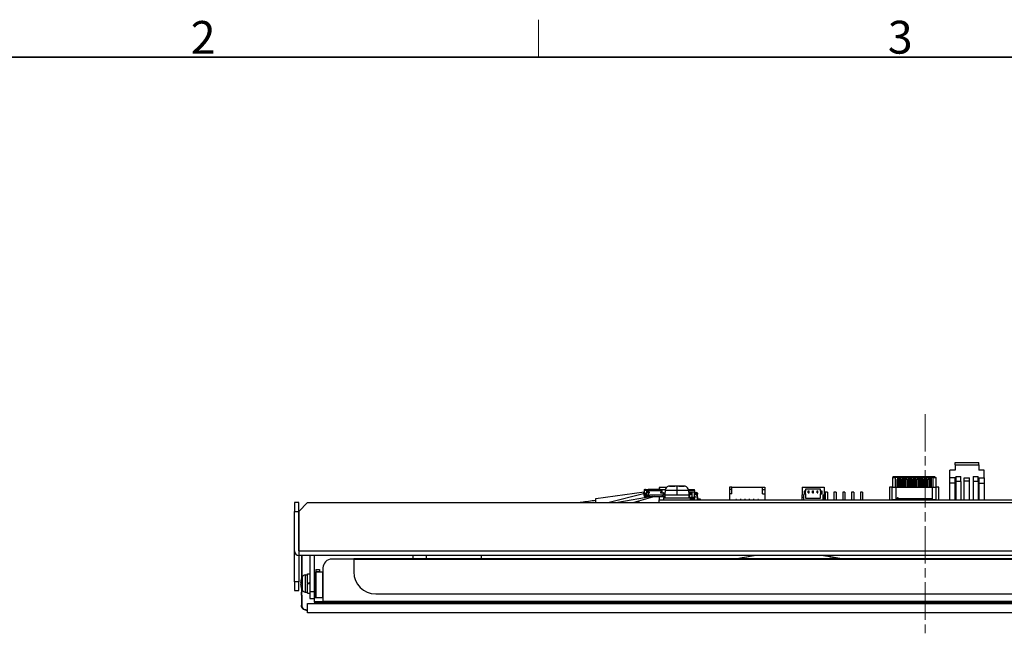
# Model space of a CAD drawing. Units: millimetres. Extents: x 34 to 1240, y 32 to 865.
# Drawn here: x 249 to 473, y 726 to 865 of the extents above; entities that cross this region are included whole.
import ezdxf

# ---------------------------------------------------------------- set-up
doc = ezdxf.new("R2010")
doc.units = ezdxf.units.MM
doc.header["$LTSCALE"] = 3
doc.linetypes.add('CHAIN', pattern=[0.3543, 0.2362, -0.0295, 0.0591, -0.0295])
for name, color, linetype, lineweight in [('Sketch Geometry(TDC)', 179, 'Continuous', 25), ('Visible Tangent Edges(TDC)', 179, 'Continuous', 25), ('作業平面(TDC)', 1, 'CHAIN', 9), ('表示ｴｯｼﾞ(TDC)', 7, 'Continuous', 25), ('記号(TDC)', 7, 'Continuous', 18)]:
    doc.layers.add(name, color=color, linetype=linetype, lineweight=lineweight)
doc.styles.add('現在の視点-TDC', font='txt')

# ---------------------------------------------------------------- blocks, each defined once
blk = doc.blocks.new('図面枠 TDC-A3')
at = {"layer": 'Sketch Geometry(TDC)', "linetype": 'Continuous', "lineweight": 18}
blk.add_line((122.363, 285.594), (122.363, 288.44), dxfattribs=at)
at = {"layer": 'Sketch Geometry(TDC)', "linetype": 'Continuous', "lineweight": 35}
blk.add_line((22.363, 285.594), (410.363, 285.594), dxfattribs=at)
at = {"layer": '記号(TDC)', "color": 7, "insert": (95.988, 285.851), "char_height": 2.4892, "attachment_point": 7, "style": '現在の視点-TDC'}
blk.add_mtext('\\fMS Gothic|b0|i0;\\H2.4892;2', dxfattribs=at)
at = {"layer": '記号(TDC)', "color": 7, "insert": (148.854, 285.867), "char_height": 2.4892, "width": 6.55177, "attachment_point": 7, "style": '現在の視点-TDC'}
blk.add_mtext('\\fMS Gothic|b0|i0;\\H2.4892;3', dxfattribs=at)

msp = doc.modelspace()

# ---------------------------------------------------------------- linework, layer by layer
at = {"layer": 'Visible Tangent Edges(TDC)'}
for p, q in [((463.157, 760.269), (462.017, 760.269)), ((467.117, 760.269), (465.977, 760.269)), ((390.998, 757.43), (383.154, 755.439)), ((391.312, 758.214), (391.312, 758.414)), ((391.448, 758.414), (391.448, 758.214)), ((391.545, 757.134), (391.545, 757.634)), ((391.675, 758.214), (391.675, 758.414)), ((391.675, 757.134), (391.675, 757.634)), ((392.071, 758.414), (392.071, 758.214)), ((392.128, 757.134), (392.128, 757.634)), ((392.184, 758.214), (392.184, 758.414)), ((392.227, 758.164), (394.85, 758.164)), ((395.542, 757.134), (395.542, 757.634)), ((395.908, 758.283), (398.567, 758.283)), ((396.923, 759.195), (398.083, 759.195)), ((398.567, 759.163), (398.567, 758.283)), ((398.567, 758.283), (398.567, 757.239)), ((398.567, 758.283), (401.226, 758.283)), ((399.051, 759.195), (400.211, 759.195)), ((402.617, 758.164), (401.236, 758.164)), ((392.946, 756.864), (385.113, 755.439)), ((391.19, 757.118), (391.047, 757.118)), ((391.318, 756.864), (391.318, 756.864)), ((391.326, 756.864), (391.326, 756.864)), ((392.17, 757.064), (392.17, 756.864)), ((392.283, 756.864), (392.283, 757.064)), ((395.344, 757.114), (392.326, 757.114)), ((401.567, 756.364), (402.617, 756.364)), ((312.568, 744.44), (597.566, 744.44)), ((585.067, 742.529), (325.067, 742.529)), ((411.759, 742.629), (416.189, 743.439)), ((435.99, 742.629), (431.903, 743.439)), ((313.247, 740.092), (313.147, 740.092)), ((313.247, 739.386), (313.147, 739.386)), ((316.467, 739.739), (317.267, 739.739)), ((318.017, 733.839), (318.017, 739.639)), ((313.36, 738.576), (313.36, 735.502)), ((313.992, 738.989), (313.992, 735.089)), ((316.067, 737.639), (316.367, 737.639)), ((316.467, 738.146), (316.367, 738.306)), ((313.247, 735.071), (313.147, 735.071)), ((316.467, 735.072), (316.517, 735.072)), ((313.247, 734.366), (313.147, 734.366)), ((316.067, 732.939), (318.067, 732.939)), ((318.067, 733.839), (318.067, 732.939)), ((592.067, 732.939), (318.067, 732.939)), ((318.067, 732.939), (318.067, 732.639)), ((313.247, 732.179), (313.147, 732.179)), ((313.147, 732.079), (313.247, 732.079)), ((314.247, 731.079), (314.247, 730.979))]:
    msp.add_line(p, q, dxfattribs=at)
for points, degree in [([(389.045, 755.51), (389.03, 755.487), (389.014, 755.463), (388.999, 755.439)], 3), ([(389.612, 755.68), (389.559, 755.622), (389.505, 755.563), (389.45, 755.502), (389.395, 755.439)], 4)]:
    msp.add_open_spline(points, degree=degree, dxfattribs=at)
at = {"layer": '作業平面(TDC)', "linetype": 'CHAIN', "ltscale": 11.995484}
msp.add_line((455.067, 775.559), (455.067, 725.706), dxfattribs=at)
at = {"layer": '表示ｴｯｼﾞ(TDC)'}
for p, q in [((461.887, 764.039), (461.887, 764.539)), ((461.887, 764.539), (467.247, 764.539)), ((461.887, 764.039), (467.247, 764.039)), ((461.887, 764.039), (461.887, 762.839)), ((467.247, 764.039), (467.247, 764.539)), ((467.247, 764.039), (467.247, 762.839)), ((460.637, 761.045), (460.637, 762.839)), ((461.887, 762.839), (460.637, 762.839)), ((468.497, 762.839), (467.247, 762.839)), ((468.497, 761.045), (468.497, 762.839)), ((447.867, 761.339), (447.667, 761.139)), ((447.667, 761.139), (448.217, 761.139)), ((447.667, 761.139), (447.667, 758.989)), ((448.3, 761.339), (447.867, 761.339)), ((448.3, 761.339), (448.217, 761.139)), ((456.917, 761.139), (448.217, 761.139)), ((448.217, 761.139), (448.217, 758.989)), ((456.834, 761.339), (448.3, 761.339)), ((448.734, 760.989), (448.692, 760.739)), ((448.942, 760.739), (448.692, 760.739)), ((448.692, 758.989), (448.692, 760.739)), ((448.9, 760.989), (448.734, 760.989)), ((448.9, 760.989), (448.942, 760.739)), ((448.942, 760.739), (448.942, 758.989)), ((449.234, 760.989), (449.192, 760.739)), ((449.442, 760.739), (449.192, 760.739)), ((449.192, 758.989), (449.192, 760.739)), ((449.4, 760.989), (449.234, 760.989)), ((449.4, 760.989), (449.442, 760.739)), ((449.442, 760.739), (449.442, 758.989)), ((449.734, 760.989), (449.692, 760.739)), ((449.942, 760.739), (449.692, 760.739)), ((449.692, 758.989), (449.692, 760.739)), ((449.9, 760.989), (449.734, 760.989)), ((449.9, 760.989), (449.942, 760.739)), ((449.942, 760.739), (449.942, 758.989)), ((450.234, 760.989), (450.192, 760.739)), ((450.442, 760.739), (450.192, 760.739)), ((450.192, 758.989), (450.192, 760.739)), ((450.4, 760.989), (450.234, 760.989)), ((450.4, 760.989), (450.442, 760.739)), ((450.442, 760.739), (450.442, 758.989)), ((450.734, 760.989), (450.692, 760.739)), ((450.942, 760.739), (450.692, 760.739)), ((450.692, 758.989), (450.692, 760.739)), ((450.9, 760.989), (450.734, 760.989)), ((450.9, 760.989), (450.942, 760.739)), ((450.942, 760.739), (450.942, 758.989)), ((451.234, 760.989), (451.192, 760.739)), ((451.442, 760.739), (451.192, 760.739)), ((451.192, 758.989), (451.192, 760.739)), ((451.4, 760.989), (451.234, 760.989)), ((451.4, 760.989), (451.442, 760.739)), ((451.442, 760.739), (451.442, 758.989)), ((451.734, 760.989), (451.692, 760.739)), ((451.942, 760.739), (451.692, 760.739)), ((451.692, 758.989), (451.692, 760.739)), ((451.9, 760.989), (451.734, 760.989)), ((451.9, 760.989), (451.942, 760.739)), ((451.942, 760.739), (451.942, 758.989)), ((452.234, 760.989), (452.192, 760.739)), ((452.442, 760.739), (452.192, 760.739)), ((452.192, 758.989), (452.192, 760.739)), ((452.4, 760.989), (452.234, 760.989)), ((452.4, 760.989), (452.442, 760.739)), ((452.442, 760.739), (452.442, 758.989)), ((452.734, 760.989), (452.692, 760.739)), ((452.942, 760.739), (452.692, 760.739)), ((452.692, 758.989), (452.692, 760.739)), ((452.9, 760.989), (452.734, 760.989)), ((452.9, 760.989), (452.942, 760.739)), ((452.942, 760.739), (452.942, 758.989)), ((453.234, 760.989), (453.192, 760.739)), ((453.442, 760.739), (453.192, 760.739)), ((453.192, 758.989), (453.192, 760.739)), ((453.4, 760.989), (453.234, 760.989)), ((453.4, 760.989), (453.442, 760.739)), ((453.442, 760.739), (453.442, 758.989)), ((453.734, 760.989), (453.692, 760.739)), ((453.942, 760.739), (453.692, 760.739)), ((453.692, 758.989), (453.692, 760.739)), ((453.9, 760.989), (453.734, 760.989)), ((453.9, 760.989), (453.942, 760.739)), ((453.942, 760.739), (453.942, 758.989)), ((454.234, 760.989), (454.192, 760.739)), ((454.442, 760.739), (454.192, 760.739)), ((454.192, 758.989), (454.192, 760.739)), ((454.4, 760.989), (454.234, 760.989)), ((454.4, 760.989), (454.442, 760.739)), ((454.442, 760.739), (454.442, 758.989)), ((454.734, 760.989), (454.692, 760.739)), ((454.942, 760.739), (454.692, 760.739)), ((454.692, 758.989), (454.692, 760.739)), ((454.9, 760.989), (454.734, 760.989)), ((454.9, 760.989), (454.942, 760.739)), ((454.942, 760.739), (454.942, 758.989)), ((455.234, 760.989), (455.192, 760.739)), ((455.442, 760.739), (455.192, 760.739)), ((455.192, 758.989), (455.192, 760.739)), ((455.4, 760.989), (455.234, 760.989)), ((455.4, 760.989), (455.442, 760.739)), ((455.442, 760.739), (455.442, 758.989)), ((455.734, 760.989), (455.692, 760.739)), ((455.942, 760.739), (455.692, 760.739)), ((455.692, 758.989), (455.692, 760.739)), ((455.9, 760.989), (455.734, 760.989)), ((455.9, 760.989), (455.942, 760.739)), ((455.942, 760.739), (455.942, 758.989)), ((456.234, 760.989), (456.192, 760.739)), ((456.192, 758.989), (456.192, 760.739)), ((456.442, 760.739), (456.192, 760.739)), ((456.4, 760.989), (456.234, 760.989)), ((456.4, 760.989), (456.442, 760.739)), ((456.442, 760.739), (456.442, 758.989)), ((457.267, 761.339), (456.834, 761.339)), ((456.917, 761.139), (456.834, 761.339)), ((456.917, 758.989), (456.917, 761.139)), ((456.917, 761.139), (457.467, 761.139)), ((457.267, 761.339), (457.467, 761.139)), ((457.467, 761.139), (457.467, 758.989)), ((461.887, 761.045), (460.637, 761.045)), ((460.637, 759.839), (460.637, 761.045)), ((460.637, 756.039), (460.637, 759.839)), ((461.887, 759.839), (460.637, 759.839)), ((461.887, 759.839), (461.887, 761.045)), ((461.887, 756.039), (461.887, 759.839)), ((462.017, 761.409), (463.157, 761.409)), ((462.017, 761.409), (462.017, 760.269)), ((462.017, 760.269), (462.017, 756.039)), ((463.157, 760.269), (463.157, 761.409)), ((463.157, 760.269), (463.157, 756.039)), ((463.967, 761.045), (465.167, 761.045)), ((463.967, 760.375), (463.967, 761.045)), ((463.967, 760.375), (465.167, 760.375)), ((463.967, 756.039), (463.967, 760.375)), ((465.167, 760.375), (465.167, 761.045)), ((465.167, 756.039), (465.167, 760.375)), ((465.977, 761.409), (465.977, 760.269)), ((465.977, 761.409), (467.117, 761.409)), ((465.977, 760.269), (465.977, 756.039)), ((467.117, 760.269), (467.117, 761.409)), ((467.117, 760.269), (467.117, 756.039)), ((467.247, 761.045), (468.497, 761.045)), ((467.247, 761.045), (467.247, 759.839)), ((467.247, 759.839), (468.497, 759.839)), ((467.247, 759.839), (467.247, 756.039)), ((468.497, 761.045), (468.497, 759.839)), ((468.497, 759.839), (468.497, 756.039)), ((380.167, 756.36), (391.167, 757.869)), ((390.967, 757.633), (391.163, 757.664)), ((390.967, 757.633), (391.047, 757.118)), ((391.111, 757.633), (390.967, 757.633)), ((391.306, 757.664), (391.111, 757.633)), ((391.19, 757.118), (391.111, 757.633)), ((391.306, 757.664), (391.163, 757.664)), ((391.167, 758.414), (391.167, 757.664)), ((391.167, 758.414), (391.31, 758.414)), ((391.386, 757.149), (391.306, 757.664)), ((391.31, 758.214), (391.31, 758.414)), ((391.31, 758.414), (391.312, 758.414)), ((391.312, 758.214), (391.31, 758.214)), ((391.448, 758.414), (391.312, 758.414)), ((391.448, 758.214), (391.312, 758.214)), ((391.448, 758.414), (391.675, 758.414)), ((391.675, 758.214), (391.448, 758.214)), ((391.545, 757.634), (391.541, 757.634)), ((391.541, 757.136), (391.541, 757.634)), ((391.545, 757.634), (391.675, 757.634)), ((391.545, 757.134), (391.675, 757.134)), ((391.675, 758.414), (392.071, 758.414)), ((392.071, 758.214), (391.675, 758.214)), ((392.128, 757.634), (391.675, 757.634)), ((392.128, 757.134), (391.675, 757.134)), ((391.767, 757.634), (391.767, 758.214)), ((391.767, 757.064), (391.767, 757.134)), ((392.015, 758.084), (392.029, 758.084)), ((392.015, 757.834), (392.015, 758.084)), ((392.015, 757.834), (392.029, 757.834)), ((392.029, 757.834), (392.029, 758.084)), ((392.029, 758.084), (392.227, 758.084)), ((392.326, 757.834), (392.029, 757.834)), ((392.184, 758.414), (392.071, 758.414)), ((392.071, 758.214), (392.184, 758.214)), ((392.128, 757.634), (392.326, 757.634)), ((392.128, 757.134), (392.326, 757.134)), ((392.184, 758.414), (392.191, 758.414)), ((392.184, 758.214), (392.198, 758.214)), ((394.814, 758.414), (392.191, 758.414)), ((392.198, 758.084), (392.198, 758.214)), ((392.227, 758.084), (392.227, 758.164)), ((392.297, 757.634), (392.297, 757.834)), ((392.297, 757.064), (392.297, 757.134)), ((392.326, 757.634), (392.326, 757.834)), ((392.326, 757.114), (392.326, 757.134)), ((394.567, 758.889), (394.567, 758.414)), ((396.183, 758.889), (394.567, 758.889)), ((394.814, 758.414), (395.217, 758.414)), ((394.85, 758.164), (394.85, 758.084)), ((394.85, 758.084), (395.048, 758.084)), ((395.048, 757.834), (394.85, 757.834)), ((394.85, 757.834), (394.85, 757.634)), ((394.85, 757.634), (395.542, 757.634)), ((395.048, 758.084), (395.048, 757.834)), ((395.217, 757.634), (395.217, 758.414)), ((395.217, 758.414), (395.929, 758.414)), ((395.344, 757.114), (395.344, 757.134)), ((395.344, 757.134), (395.542, 757.134)), ((395.664, 757.634), (395.542, 757.634)), ((395.664, 757.134), (395.542, 757.134)), ((395.664, 757.134), (395.664, 757.634)), ((395.908, 758.283), (395.817, 757.239)), ((395.817, 757.239), (395.817, 756.539)), ((395.817, 757.239), (398.567, 757.239)), ((396.66, 759.149), (396.651, 759.164)), ((398.083, 759.195), (398.081, 759.204)), ((398.09, 759.149), (398.083, 759.195)), ((398.567, 757.239), (401.317, 757.239)), ((399.051, 759.195), (399.044, 759.149)), ((399.053, 759.204), (399.051, 759.195)), ((400.483, 759.164), (400.474, 759.149)), ((401.205, 758.414), (402.617, 758.414)), ((401.226, 758.283), (401.317, 757.239)), ((401.262, 757.864), (402.617, 757.864)), ((401.317, 757.239), (401.317, 756.539)), ((401.467, 757.114), (401.467, 757.864)), ((401.767, 757.264), (401.542, 757.114)), ((401.767, 757.264), (401.767, 757.864)), ((402.067, 756.714), (402.067, 757.864)), ((402.617, 758.164), (402.617, 758.414)), ((402.617, 758.164), (402.617, 757.864)), ((402.617, 756.664), (402.617, 757.864)), ((402.709, 757.597), (402.619, 757.294)), ((402.667, 757.359), (403.007, 757.359)), ((403.007, 757.509), (402.683, 757.509)), ((402.696, 757.744), (402.717, 757.744)), ((402.708, 757.594), (402.717, 757.594)), ((402.717, 757.594), (402.717, 757.744)), ((402.717, 757.744), (403.007, 757.744)), ((402.717, 757.594), (403.007, 757.594)), ((403.007, 757.594), (403.007, 757.744)), ((403.007, 757.744), (403.057, 757.744)), ((403.007, 757.594), (403.057, 757.594)), ((403.056, 757.316), (403.219, 756.234)), ((403.107, 757.548), (403.113, 757.479)), ((403.162, 757.435), (403.266, 757.444)), ((403.275, 757.344), (403.205, 757.338)), ((403.368, 756.256), (403.205, 757.339)), ((403.256, 757.561), (403.266, 757.444)), ((403.266, 757.444), (403.275, 757.344)), ((403.367, 756.26), (403.275, 757.344)), ((411.067, 758.939), (410.567, 758.939)), ((410.567, 758.939), (410.567, 758.439)), ((410.567, 758.439), (410.567, 757.439)), ((411.067, 758.439), (410.567, 758.439)), ((410.567, 757.439), (410.567, 756.039)), ((411.067, 757.439), (410.567, 757.439)), ((411.067, 758.939), (418.067, 758.939)), ((411.067, 757.439), (411.067, 758.939)), ((418.067, 758.939), (418.567, 758.939)), ((418.067, 757.439), (418.067, 758.939)), ((418.067, 758.439), (418.567, 758.439)), ((418.067, 757.439), (418.567, 757.439)), ((418.567, 758.939), (418.567, 758.439)), ((418.567, 758.439), (418.567, 757.439)), ((418.567, 757.439), (418.567, 756.039)), ((427.067, 758.939), (432.067, 758.939)), ((427.067, 758.939), (427.067, 757.239)), ((427.367, 757.239), (427.067, 757.239)), ((427.067, 756.589), (427.067, 757.239)), ((427.367, 757.239), (427.367, 756.039)), ((427.517, 758.039), (427.517, 757.439)), ((427.867, 758.039), (427.517, 758.039)), ((427.517, 757.439), (427.867, 757.439)), ((427.867, 758.539), (427.867, 758.039)), ((431.267, 758.539), (427.867, 758.539)), ((427.867, 757.439), (427.867, 758.039)), ((427.867, 757.439), (427.867, 756.439)), ((428.467, 758.119), (428.667, 758.119)), ((428.467, 757.769), (428.467, 758.119)), ((428.467, 757.769), (428.667, 757.769)), ((428.467, 757.639), (428.467, 757.769)), ((428.467, 757.639), (428.667, 757.639)), ((428.667, 757.769), (428.667, 758.119)), ((428.667, 757.639), (428.667, 757.769)), ((429.467, 757.769), (429.467, 758.119)), ((429.467, 758.119), (429.667, 758.119)), ((429.467, 757.639), (429.467, 757.769)), ((429.467, 757.769), (429.667, 757.769)), ((429.467, 757.639), (429.667, 757.639)), ((429.667, 757.769), (429.667, 758.119)), ((429.667, 757.639), (429.667, 757.769)), ((430.467, 757.769), (430.467, 758.119)), ((430.467, 758.119), (430.667, 758.119)), ((430.467, 757.639), (430.467, 757.769)), ((430.467, 757.769), (430.667, 757.769)), ((430.467, 757.639), (430.667, 757.639)), ((430.667, 757.769), (430.667, 758.119)), ((430.667, 757.639), (430.667, 757.769)), ((431.267, 758.039), (431.267, 758.539)), ((431.617, 758.039), (431.267, 758.039)), ((431.267, 758.039), (431.267, 757.439)), ((431.267, 757.439), (431.617, 757.439)), ((431.267, 756.439), (431.267, 757.439)), ((431.617, 757.439), (431.617, 758.039)), ((431.767, 757.239), (431.767, 756.039)), ((431.767, 757.239), (432.067, 757.239)), ((432.067, 758.939), (432.067, 757.239)), ((432.067, 756.589), (432.067, 757.239)), ((432.817, 757.839), (432.317, 757.839)), ((432.317, 757.839), (432.317, 756.039)), ((432.817, 757.839), (432.817, 756.039)), ((434.317, 757.839), (434.317, 756.039)), ((434.817, 757.839), (434.317, 757.839)), ((434.817, 757.839), (434.817, 756.039)), ((436.317, 757.839), (436.317, 756.039)), ((436.817, 757.839), (436.317, 757.839)), ((436.817, 757.839), (436.817, 756.039)), ((438.317, 757.839), (438.317, 756.039)), ((438.817, 757.839), (438.317, 757.839)), ((438.817, 757.839), (438.817, 756.039)), ((440.317, 757.839), (440.317, 756.039)), ((440.817, 757.839), (440.317, 757.839)), ((440.817, 757.839), (440.817, 756.039)), ((447.567, 758.989), (446.967, 758.989)), ((446.967, 758.989), (446.967, 756.089)), ((447.567, 756.089), (447.567, 758.989)), ((447.567, 758.989), (448.367, 758.989)), ((448.367, 758.989), (448.367, 756.089)), ((448.367, 758.989), (456.767, 758.989)), ((456.767, 756.089), (456.767, 758.989)), ((456.767, 758.989), (457.567, 758.989)), ((458.167, 758.989), (457.567, 758.989)), ((457.567, 756.089), (457.567, 758.989)), ((458.167, 756.089), (458.167, 758.989)), ((311.567, 755.439), (311.567, 753.439)), ((312.567, 755.439), (311.567, 755.439)), ((312.567, 753.439), (312.567, 755.439)), ((312.568, 753.439), (314.568, 755.439)), ((314.568, 755.439), (595.566, 755.439)), ((380.167, 755.439), (380.167, 756.36)), ((393.579, 756.864), (388.806, 755.439)), ((391.167, 756.92), (391.167, 756.864)), ((391.167, 756.864), (391.317, 756.864)), ((391.317, 756.864), (391.317, 756.864)), ((391.318, 756.864), (391.317, 756.864)), ((391.326, 756.864), (391.318, 756.864)), ((391.484, 756.864), (391.327, 756.864)), ((392.17, 757.064), (391.484, 757.064)), ((392.17, 756.864), (391.484, 756.864)), ((392.283, 757.064), (392.17, 757.064)), ((392.17, 756.864), (392.283, 756.864)), ((392.297, 757.064), (392.283, 757.064)), ((392.29, 756.864), (392.283, 756.864)), ((392.29, 756.864), (395.217, 756.864)), ((394.567, 756.864), (394.567, 756.089)), ((394.567, 756.089), (395.567, 756.089)), ((394.567, 755.439), (394.567, 756.039)), ((394.567, 756.039), (398.567, 756.039)), ((395.217, 756.864), (395.217, 756.876)), ((395.217, 756.864), (395.817, 756.864)), ((395.567, 756.539), (395.567, 756.039)), ((395.567, 756.539), (401.567, 756.539)), ((398.567, 756.039), (434.567, 756.039)), ((398.567, 756.039), (398.567, 756.029)), ((401.317, 757.114), (401.467, 757.114)), ((401.317, 757.064), (401.467, 757.064)), ((401.317, 756.714), (402.067, 756.714)), ((401.367, 756.714), (401.417, 756.764)), ((401.417, 756.764), (401.417, 756.824)), ((401.417, 756.824), (401.467, 756.824)), ((401.467, 757.114), (401.542, 757.114)), ((401.542, 757.114), (401.467, 757.064)), ((401.467, 756.714), (401.467, 757.064)), ((401.517, 756.664), (402.617, 756.664)), ((401.567, 756.539), (401.567, 756.039)), ((402.617, 756.114), (401.567, 756.114)), ((402.617, 756.664), (402.617, 756.364)), ((402.617, 756.114), (402.617, 756.364)), ((402.619, 757.024), (402.709, 756.721)), ((403.917, 756.214), (403.417, 756.214)), ((403.917, 756.064), (403.417, 756.064)), ((403.917, 756.064), (403.917, 756.214)), ((411.967, 756.179), (411.967, 756.039)), ((412.167, 756.179), (411.967, 756.179)), ((412.167, 756.179), (412.167, 756.039)), ((412.967, 756.179), (412.967, 756.039)), ((413.167, 756.179), (412.967, 756.179)), ((413.167, 756.179), (413.167, 756.039)), ((413.967, 756.179), (413.967, 756.039)), ((414.167, 756.179), (413.967, 756.179)), ((414.167, 756.179), (414.167, 756.039)), ((414.967, 756.179), (414.967, 756.039)), ((415.167, 756.179), (414.967, 756.179)), ((415.167, 756.179), (415.167, 756.039)), ((415.967, 756.179), (415.967, 756.039)), ((416.167, 756.179), (415.967, 756.179)), ((416.167, 756.179), (416.167, 756.039)), ((416.967, 756.179), (416.967, 756.039)), ((417.167, 756.179), (416.967, 756.179)), ((417.167, 756.179), (417.167, 756.039)), ((427.067, 756.039), (427.067, 756.589)), ((427.367, 756.589), (427.067, 756.589)), ((427.867, 756.439), (431.267, 756.439)), ((431.767, 756.589), (432.067, 756.589)), ((432.067, 756.039), (432.067, 756.589)), ((434.567, 756.039), (448.732, 756.039)), ((434.567, 756.029), (434.567, 756.039)), ((470.567, 756.029), (434.567, 756.029)), ((446.967, 756.089), (447.567, 756.089)), ((448.367, 756.089), (447.567, 756.089)), ((456.767, 756.289), (448.367, 756.289)), ((448.642, 756.279), (448.642, 756.289)), ((448.722, 756.279), (448.642, 756.279)), ((448.642, 756.279), (448.642, 756.239)), ((448.642, 756.239), (448.722, 756.239)), ((448.722, 756.289), (448.722, 756.279)), ((448.722, 756.239), (448.722, 756.279)), ((448.732, 756.289), (448.732, 756.189)), ((448.732, 756.189), (448.732, 756.039)), ((448.732, 756.189), (448.902, 756.189)), ((448.732, 756.039), (448.902, 756.039)), ((448.817, 756.489), (448.759, 756.589)), ((448.759, 756.589), (448.875, 756.589)), ((448.875, 756.589), (448.817, 756.489)), ((448.902, 756.189), (448.902, 756.289)), ((448.902, 756.189), (448.902, 756.039)), ((448.902, 756.039), (449.232, 756.039)), ((448.912, 756.289), (448.912, 756.279)), ((448.912, 756.279), (448.992, 756.279)), ((448.912, 756.279), (448.912, 756.239)), ((448.912, 756.239), (448.992, 756.239)), ((448.992, 756.279), (448.992, 756.289)), ((448.992, 756.239), (448.992, 756.279)), ((449.142, 756.279), (449.142, 756.289)), ((449.222, 756.279), (449.142, 756.279)), ((449.142, 756.279), (449.142, 756.239)), ((449.142, 756.239), (449.222, 756.239)), ((449.222, 756.289), (449.222, 756.279)), ((449.222, 756.239), (449.222, 756.279)), ((449.232, 756.289), (449.232, 756.189)), ((449.232, 756.189), (449.232, 756.039)), ((449.232, 756.189), (449.402, 756.189)), ((449.232, 756.039), (449.402, 756.039)), ((449.402, 756.189), (449.402, 756.289)), ((449.402, 756.189), (449.402, 756.039)), ((449.402, 756.039), (449.732, 756.039)), ((449.412, 756.289), (449.412, 756.279)), ((449.412, 756.279), (449.492, 756.279)), ((449.412, 756.279), (449.412, 756.239)), ((449.412, 756.239), (449.492, 756.239)), ((449.492, 756.279), (449.492, 756.289)), ((449.492, 756.239), (449.492, 756.279)), ((449.642, 756.279), (449.642, 756.289)), ((449.722, 756.279), (449.642, 756.279)), ((449.642, 756.279), (449.642, 756.239)), ((449.642, 756.239), (449.722, 756.239)), ((449.722, 756.289), (449.722, 756.279)), ((449.722, 756.239), (449.722, 756.279)), ((449.732, 756.289), (449.732, 756.189)), ((449.732, 756.189), (449.732, 756.039)), ((449.732, 756.189), (449.902, 756.189)), ((449.732, 756.039), (449.902, 756.039)), ((449.902, 756.189), (449.902, 756.289)), ((449.902, 756.189), (449.902, 756.039)), ((449.902, 756.039), (450.232, 756.039)), ((449.912, 756.289), (449.912, 756.279)), ((449.912, 756.279), (449.992, 756.279)), ((449.912, 756.279), (449.912, 756.239)), ((449.912, 756.239), (449.992, 756.239)), ((449.992, 756.279), (449.992, 756.289)), ((449.992, 756.239), (449.992, 756.279)), ((450.142, 756.279), (450.142, 756.289)), ((450.222, 756.279), (450.142, 756.279)), ((450.142, 756.279), (450.142, 756.239)), ((450.142, 756.239), (450.222, 756.239)), ((450.222, 756.289), (450.222, 756.279)), ((450.222, 756.239), (450.222, 756.279)), ((450.232, 756.289), (450.232, 756.189)), ((450.232, 756.189), (450.232, 756.039)), ((450.232, 756.189), (450.402, 756.189)), ((450.232, 756.039), (450.402, 756.039)), ((450.402, 756.189), (450.402, 756.289)), ((450.402, 756.189), (450.402, 756.039)), ((450.402, 756.039), (450.732, 756.039)), ((450.412, 756.289), (450.412, 756.279)), ((450.412, 756.279), (450.492, 756.279)), ((450.412, 756.279), (450.412, 756.239)), ((450.412, 756.239), (450.492, 756.239)), ((450.492, 756.279), (450.492, 756.289)), ((450.492, 756.239), (450.492, 756.279)), ((450.642, 756.279), (450.642, 756.289)), ((450.722, 756.279), (450.642, 756.279)), ((450.642, 756.279), (450.642, 756.239)), ((450.642, 756.239), (450.722, 756.239)), ((450.722, 756.289), (450.722, 756.279)), ((450.722, 756.239), (450.722, 756.279)), ((450.732, 756.289), (450.732, 756.189)), ((450.732, 756.189), (450.732, 756.039)), ((450.732, 756.189), (450.902, 756.189)), ((450.732, 756.039), (450.902, 756.039)), ((450.902, 756.189), (450.902, 756.289)), ((450.902, 756.189), (450.902, 756.039)), ((450.902, 756.039), (451.232, 756.039)), ((450.912, 756.289), (450.912, 756.279)), ((450.912, 756.279), (450.992, 756.279)), ((450.912, 756.279), (450.912, 756.239)), ((450.912, 756.239), (450.992, 756.239)), ((450.992, 756.279), (450.992, 756.289)), ((450.992, 756.239), (450.992, 756.279)), ((451.142, 756.279), (451.142, 756.289)), ((451.222, 756.279), (451.142, 756.279)), ((451.142, 756.279), (451.142, 756.239)), ((451.142, 756.239), (451.222, 756.239)), ((451.222, 756.289), (451.222, 756.279)), ((451.222, 756.239), (451.222, 756.279)), ((451.232, 756.289), (451.232, 756.189)), ((451.232, 756.189), (451.232, 756.039)), ((451.232, 756.189), (451.402, 756.189)), ((451.232, 756.039), (451.402, 756.039)), ((451.402, 756.189), (451.402, 756.289)), ((451.402, 756.189), (451.402, 756.039)), ((451.402, 756.039), (451.732, 756.039)), ((451.412, 756.289), (451.412, 756.279)), ((451.412, 756.279), (451.492, 756.279)), ((451.412, 756.279), (451.412, 756.239)), ((451.412, 756.239), (451.492, 756.239)), ((451.492, 756.279), (451.492, 756.289)), ((451.492, 756.239), (451.492, 756.279)), ((451.642, 756.279), (451.642, 756.289)), ((451.722, 756.279), (451.642, 756.279)), ((451.642, 756.279), (451.642, 756.239)), ((451.642, 756.239), (451.722, 756.239)), ((451.722, 756.289), (451.722, 756.279)), ((451.722, 756.239), (451.722, 756.279)), ((451.732, 756.289), (451.732, 756.189)), ((451.732, 756.189), (451.732, 756.039)), ((451.732, 756.189), (451.902, 756.189)), ((451.732, 756.039), (451.902, 756.039)), ((451.902, 756.189), (451.902, 756.289)), ((451.902, 756.189), (451.902, 756.039)), ((451.902, 756.039), (452.232, 756.039)), ((451.912, 756.289), (451.912, 756.279)), ((451.912, 756.279), (451.992, 756.279)), ((451.912, 756.279), (451.912, 756.239)), ((451.912, 756.239), (451.992, 756.239)), ((451.992, 756.279), (451.992, 756.289)), ((451.992, 756.239), (451.992, 756.279)), ((452.142, 756.279), (452.142, 756.289)), ((452.222, 756.279), (452.142, 756.279)), ((452.142, 756.279), (452.142, 756.239)), ((452.142, 756.239), (452.222, 756.239)), ((452.222, 756.289), (452.222, 756.279)), ((452.222, 756.239), (452.222, 756.279)), ((452.232, 756.289), (452.232, 756.189)), ((452.232, 756.189), (452.232, 756.039)), ((452.232, 756.189), (452.402, 756.189)), ((452.232, 756.039), (452.402, 756.039)), ((452.402, 756.189), (452.402, 756.289)), ((452.402, 756.189), (452.402, 756.039)), ((452.402, 756.039), (452.732, 756.039)), ((452.412, 756.289), (452.412, 756.279)), ((452.412, 756.279), (452.492, 756.279)), ((452.412, 756.279), (452.412, 756.239)), ((452.412, 756.239), (452.492, 756.239)), ((452.492, 756.279), (452.492, 756.289)), ((452.492, 756.239), (452.492, 756.279)), ((452.642, 756.279), (452.642, 756.289)), ((452.722, 756.279), (452.642, 756.279)), ((452.642, 756.279), (452.642, 756.239)), ((452.642, 756.239), (452.722, 756.239)), ((452.722, 756.289), (452.722, 756.279)), ((452.722, 756.239), (452.722, 756.279)), ((452.732, 756.289), (452.732, 756.189)), ((452.732, 756.189), (452.732, 756.039)), ((452.732, 756.189), (452.902, 756.189)), ((452.732, 756.039), (452.902, 756.039)), ((452.902, 756.189), (452.902, 756.289)), ((452.902, 756.189), (452.902, 756.039)), ((452.902, 756.039), (453.232, 756.039)), ((452.912, 756.289), (452.912, 756.279)), ((452.912, 756.279), (452.992, 756.279)), ((452.912, 756.279), (452.912, 756.239)), ((452.912, 756.239), (452.992, 756.239)), ((452.992, 756.279), (452.992, 756.289)), ((452.992, 756.239), (452.992, 756.279)), ((453.142, 756.279), (453.142, 756.289)), ((453.222, 756.279), (453.142, 756.279)), ((453.142, 756.279), (453.142, 756.239)), ((453.142, 756.239), (453.222, 756.239)), ((453.222, 756.289), (453.222, 756.279)), ((453.222, 756.239), (453.222, 756.279)), ((453.232, 756.289), (453.232, 756.189)), ((453.232, 756.189), (453.232, 756.039)), ((453.232, 756.189), (453.402, 756.189)), ((453.232, 756.039), (453.402, 756.039)), ((453.402, 756.189), (453.402, 756.289)), ((453.402, 756.189), (453.402, 756.039)), ((453.402, 756.039), (453.732, 756.039)), ((453.412, 756.289), (453.412, 756.279)), ((453.412, 756.279), (453.492, 756.279)), ((453.412, 756.279), (453.412, 756.239)), ((453.412, 756.239), (453.492, 756.239)), ((453.492, 756.279), (453.492, 756.289)), ((453.492, 756.239), (453.492, 756.279)), ((453.642, 756.279), (453.642, 756.289)), ((453.722, 756.279), (453.642, 756.279)), ((453.642, 756.279), (453.642, 756.239)), ((453.642, 756.239), (453.722, 756.239)), ((453.722, 756.289), (453.722, 756.279)), ((453.722, 756.239), (453.722, 756.279)), ((453.732, 756.289), (453.732, 756.189)), ((453.732, 756.189), (453.732, 756.039)), ((453.732, 756.189), (453.902, 756.189)), ((453.732, 756.039), (453.902, 756.039)), ((453.902, 756.189), (453.902, 756.289)), ((453.902, 756.189), (453.902, 756.039)), ((453.902, 756.039), (454.232, 756.039)), ((453.912, 756.289), (453.912, 756.279)), ((453.912, 756.279), (453.992, 756.279)), ((453.912, 756.279), (453.912, 756.239)), ((453.912, 756.239), (453.992, 756.239)), ((453.992, 756.279), (453.992, 756.289)), ((453.992, 756.239), (453.992, 756.279)), ((454.142, 756.279), (454.142, 756.289)), ((454.222, 756.279), (454.142, 756.279)), ((454.142, 756.279), (454.142, 756.239)), ((454.142, 756.239), (454.222, 756.239)), ((454.222, 756.289), (454.222, 756.279)), ((454.222, 756.239), (454.222, 756.279)), ((454.232, 756.289), (454.232, 756.189)), ((454.232, 756.189), (454.232, 756.039)), ((454.232, 756.189), (454.402, 756.189)), ((454.232, 756.039), (454.402, 756.039)), ((454.402, 756.189), (454.402, 756.289)), ((454.402, 756.189), (454.402, 756.039)), ((454.402, 756.039), (454.732, 756.039)), ((454.412, 756.289), (454.412, 756.279)), ((454.412, 756.279), (454.492, 756.279)), ((454.412, 756.279), (454.412, 756.239)), ((454.412, 756.239), (454.492, 756.239)), ((454.492, 756.279), (454.492, 756.289)), ((454.492, 756.239), (454.492, 756.279)), ((454.642, 756.279), (454.642, 756.289)), ((454.722, 756.279), (454.642, 756.279)), ((454.642, 756.279), (454.642, 756.239)), ((454.642, 756.239), (454.722, 756.239)), ((454.722, 756.289), (454.722, 756.279)), ((454.722, 756.239), (454.722, 756.279)), ((454.732, 756.289), (454.732, 756.189)), ((454.732, 756.189), (454.732, 756.039)), ((454.732, 756.189), (454.902, 756.189)), ((454.732, 756.039), (454.902, 756.039)), ((454.902, 756.189), (454.902, 756.289)), ((454.902, 756.189), (454.902, 756.039)), ((454.902, 756.039), (455.232, 756.039)), ((454.912, 756.289), (454.912, 756.279)), ((454.912, 756.279), (454.992, 756.279)), ((454.912, 756.279), (454.912, 756.239)), ((454.912, 756.239), (454.992, 756.239)), ((454.992, 756.279), (454.992, 756.289)), ((454.992, 756.239), (454.992, 756.279)), ((455.142, 756.279), (455.142, 756.289)), ((455.222, 756.279), (455.142, 756.279)), ((455.142, 756.279), (455.142, 756.239)), ((455.142, 756.239), (455.222, 756.239)), ((455.222, 756.289), (455.222, 756.279)), ((455.222, 756.239), (455.222, 756.279)), ((455.232, 756.289), (455.232, 756.189)), ((455.232, 756.189), (455.232, 756.039)), ((455.232, 756.189), (455.402, 756.189)), ((455.232, 756.039), (455.402, 756.039)), ((455.402, 756.189), (455.402, 756.289)), ((455.402, 756.189), (455.402, 756.039)), ((455.402, 756.039), (455.732, 756.039)), ((455.412, 756.289), (455.412, 756.279)), ((455.412, 756.279), (455.492, 756.279)), ((455.412, 756.279), (455.412, 756.239)), ((455.412, 756.239), (455.492, 756.239)), ((455.492, 756.279), (455.492, 756.289)), ((455.492, 756.239), (455.492, 756.279)), ((455.642, 756.279), (455.642, 756.289)), ((455.722, 756.279), (455.642, 756.279)), ((455.642, 756.279), (455.642, 756.239)), ((455.642, 756.239), (455.722, 756.239)), ((455.722, 756.289), (455.722, 756.279)), ((455.722, 756.239), (455.722, 756.279)), ((455.732, 756.289), (455.732, 756.189)), ((455.732, 756.189), (455.732, 756.039)), ((455.732, 756.189), (455.902, 756.189)), ((455.732, 756.039), (455.902, 756.039)), ((455.902, 756.189), (455.902, 756.289)), ((455.902, 756.189), (455.902, 756.039)), ((455.902, 756.039), (456.232, 756.039)), ((455.912, 756.289), (455.912, 756.279)), ((455.912, 756.279), (455.992, 756.279)), ((455.912, 756.279), (455.912, 756.239)), ((455.912, 756.239), (455.992, 756.239)), ((455.992, 756.279), (455.992, 756.289)), ((455.992, 756.239), (455.992, 756.279)), ((456.142, 756.279), (456.142, 756.289)), ((456.222, 756.279), (456.142, 756.279)), ((456.142, 756.279), (456.142, 756.239)), ((456.142, 756.239), (456.222, 756.239)), ((456.222, 756.289), (456.222, 756.279)), ((456.222, 756.239), (456.222, 756.279)), ((456.232, 756.289), (456.232, 756.189)), ((456.232, 756.189), (456.232, 756.039)), ((456.232, 756.189), (456.402, 756.189)), ((456.232, 756.039), (456.402, 756.039)), ((456.402, 756.189), (456.402, 756.289)), ((456.402, 756.189), (456.402, 756.039)), ((456.402, 756.039), (470.567, 756.039)), ((456.412, 756.289), (456.412, 756.279)), ((456.412, 756.279), (456.492, 756.279)), ((456.412, 756.279), (456.412, 756.239)), ((456.412, 756.239), (456.492, 756.239)), ((456.492, 756.279), (456.492, 756.289)), ((456.492, 756.239), (456.492, 756.279)), ((457.567, 756.089), (456.767, 756.089)), ((457.567, 756.089), (458.167, 756.089)), ((470.567, 756.039), (478.567, 756.039)), ((470.567, 756.039), (470.567, 756.029)), ((311.567, 744.44), (311.567, 753.439)), ((311.567, 753.439), (312.567, 753.439)), ((312.567, 753.439), (312.567, 744.44)), ((312.568, 744.44), (312.568, 753.439)), ((312.567, 751.139), (312.568, 751.139)), ((312.567, 747.139), (312.568, 747.139)), ((311.567, 737.439), (311.567, 744.44)), ((312.568, 744.44), (312.568, 743.439)), ((312.567, 743.439), (312.567, 737.439)), ((597.566, 743.439), (312.568, 743.439)), ((313.147, 743.439), (313.147, 740.092)), ((313.247, 743.439), (313.247, 740.092)), ((315.067, 743.439), (315.067, 735.139)), ((316.067, 743.439), (316.067, 739.639)), ((325.067, 742.579), (320.067, 742.579)), ((585.067, 742.629), (325.067, 742.629)), ((325.067, 742.529), (325.067, 742.629)), ((325.067, 742.529), (325.067, 739.674)), ((338.567, 742.629), (338.567, 743.439)), ((341.567, 743.439), (341.567, 742.629)), ((354.067, 743.429), (354.067, 743.439)), ((354.067, 743.429), (354.067, 742.629)), ((416.129, 743.429), (354.067, 743.429)), ((313.147, 740.092), (313.147, 739.386)), ((313.147, 739.386), (313.147, 738.097)), ((313.247, 740.092), (313.247, 739.386)), ((313.247, 739.386), (313.247, 738.348)), ((314.567, 737.051), (314.567, 739.239)), ((314.567, 739.239), (315.067, 739.239)), ((316.067, 739.639), (316.067, 737.639)), ((316.067, 739.639), (316.367, 739.639)), ((316.367, 737.639), (316.367, 739.639)), ((316.467, 740.239), (317.267, 740.239)), ((316.467, 740.239), (316.467, 739.739)), ((316.467, 739.739), (316.467, 737.739)), ((316.517, 733.839), (316.517, 739.639)), ((318.017, 739.639), (316.517, 739.639)), ((317.267, 740.239), (317.267, 739.739)), ((317.267, 739.739), (317.267, 739.639)), ((318.067, 739.639), (318.017, 739.639)), ((318.067, 740.579), (318.067, 733.839)), ((312.567, 737.439), (311.567, 737.439)), ((311.567, 737.439), (311.567, 735.439)), ((312.567, 735.439), (312.567, 737.439)), ((313.129, 737.2), (312.975, 737.2)), ((312.975, 737.187), (313.129, 737.187)), ((313.992, 738.989), (314.567, 739.039)), ((314.567, 737.043), (314.567, 737.051)), ((314.567, 737.043), (314.567, 736.851)), ((316.067, 737.639), (316.067, 733.839)), ((316.467, 738.448), (316.367, 738.608)), ((316.467, 738.039), (316.367, 738.039)), ((316.367, 737.639), (316.367, 733.839)), ((316.517, 737.739), (316.467, 737.739)), ((316.467, 735.172), (316.467, 737.739)), ((311.567, 735.439), (312.567, 735.439)), ((312.975, 736.877), (312.975, 736.877)), ((313.147, 735.981), (313.147, 735.071)), ((313.147, 734.366), (313.147, 735.071)), ((313.247, 735.73), (313.247, 735.071)), ((313.247, 734.366), (313.247, 735.071)), ((313.992, 735.089), (314.567, 735.039)), ((314.567, 734.839), (314.567, 736.851)), ((314.567, 734.839), (315.067, 734.839)), ((315.067, 735.139), (315.067, 733.639)), ((316.067, 735.139), (315.067, 735.139)), ((316.467, 736.039), (316.367, 736.039)), ((316.517, 735.172), (316.467, 735.172)), ((316.467, 735.072), (316.467, 735.172)), ((316.467, 735.072), (316.467, 734.572)), ((313.147, 734.366), (313.147, 732.179)), ((313.247, 734.366), (313.247, 732.179)), ((315.067, 733.639), (316.067, 733.639)), ((316.067, 733.839), (316.067, 732.939)), ((316.067, 733.839), (318.067, 733.839)), ((316.367, 732.639), (318.067, 732.639)), ((316.467, 734.572), (316.517, 734.572)), ((317.007, 732.639), (317.007, 732.479)), ((317.127, 732.639), (317.127, 732.479)), ((592.067, 732.639), (318.067, 732.639)), ((330.067, 734.674), (580.067, 734.674)), ((313.147, 732.179), (313.147, 732.079)), ((313.247, 732.179), (313.247, 732.079)), ((314.247, 731.079), (314.507, 731.079)), ((314.247, 730.979), (314.507, 730.979)), ((314.507, 732.479), (592.907, 732.479)), ((314.507, 730.379), (314.507, 732.479)), ((592.907, 730.379), (314.507, 730.379))]:
    msp.add_line(p, q, dxfattribs=at)
for centre, radius, start, end in [((396.905, 758.196), 1, 104.71243, 175), ((400.229, 758.196), 1, 5, 75.28757), ((402.517, 757.654), 0.2, 343.50736, 60), ((402.667, 757.28), 0.05, 163.50736, 175.48285), ((402.667, 757.309), 0.05, 90, 130.16746), ((403.007, 757.309), 0.2, 8.55423, 90), ((403.007, 757.309), 0.05, 8.55423, 90), ((403.057, 757.544), 0.2, 4.87151, 90), ((403.057, 757.544), 0.05, 4.87151, 90), ((401.517, 756.514), 0.15, 90, 170.40593), ((402.667, 757.038), 0.05, 184.51715, 196.49264), ((402.517, 756.664), 0.2, 300, 16.49264), ((403.417, 756.264), 0.2, 188.55423, 270), ((403.417, 756.264), 0.05, 184.87151, 188.55423), ((403.417, 756.264), 0.05, 188.55423, 270), ((312.568, 744.44), 1.001, 180, 270), ((312.568, 744.44), 0.001, 180, 270), ((320.067, 740.579), 2, 90, 180), ((318.267, 738.939), 0.8, 104.47751, 118.95502), ((330.067, 739.674), 5, 180, 270), ((316.167, 737.039), 3.2, 151.29392, 161.77629), ((314.062, 738.192), 0.8, 95, 151.29392), ((316.167, 737.039), 3.2, 198.22371, 208.70608), ((314.062, 735.886), 0.8, 208.70608, 265), ((316.367, 732.939), 0.3, 180, 270)]:
    msp.add_arc(centre, radius, start, end, dxfattribs=at)
for centre, major_axis, ratio, start_param, end_param in [((391.484, 757.164), (0, -0.1), 0.9896257, 4.8671536, 6.2831853), ((391.942, 757.14), (-0.4, -0.004), 0.0302179, 6.282886, 6.4269801), ((392.191, 758.164), (0, 0.25), 0.1436699, 4.712389, 6.2831853), ((394.814, 758.164), (0, 0.25), 0.1436699, 4.712389, 6.2831853), ((391.34, 757.164), (0, -0.3), 0.9896257, 4.8671536, 5.9433484), ((391.484, 757.164), (0, -0.3), 0.9896257, 4.8671536, 6.2831853), ((392.29, 757.114), (0, -0.25), 0.1436699, 0, 1.5707963), ((394.991, 757.114), (0.732, 0), 0.341595, 5.0267464, 5.1865077), ((395.308, 757.114), (0, 0.25), 0.1436699, 3.6157114, 4.712389), ((316.167, 737.046), (-3.196, 0), 0.9990764, 5.9658078, 6.2346719), ((316.167, 737.194), (-3.196, 0), 0.0429696, 5.9658078, 6.2346719), ((316.167, 737.032), (-3.196, 0), 0.9990764, 6.2304951, 6.2346719), ((316.167, 737.194), (-3.196, 0), 0.0429696, 0.0485134, 0.3148653), ((315.452, 737.001), (0.159, -2.987), 0.7764296, 4.5923182, 4.6959866), ((315.452, 736.157), (-2.324, 1.884), 0.0333937, 6.258411, 6.3334587), ((315.452, 737.077), (0.159, 2.987), 0.7764296, 1.6246587, 1.6622464), ((314.792, 737.039), (6.044, 2.198), 0.0138128, 1.5203023, 1.6030471), ((314.792, 737.039), (2.885, 1.049), 0.0138128, 1.4703898, 1.6439331), ((315.342, 737.039), (6.044, 2.198), 0.0138128, 1.6112427, 1.6943011), ((316.167, 736.884), (-3.196, 0), 0.0429696, 5.9658078, 6.2346719), ((316.167, 737.046), (-3.196, 0), 0.9990764, 0.0485134, 0.3173775), ((316.167, 737.032), (-3.196, 0), 0.9990764, 0.0485134, 0.3148653), ((315.452, 737.921), (-2.324, -1.884), 0.0333937, 6.2042911, 6.2704995)]:
    msp.add_ellipse(centre, major_axis=major_axis, ratio=ratio, start_param=start_param, end_param=end_param, dxfattribs=at)
for points in [[(396.923, 759.195), (396.878, 759.193), (396.789, 759.183), (396.703, 759.162), (396.66, 759.149)], [(397.11, 759.204), (397.08, 759.202), (397.019, 759.2), (396.956, 759.197), (396.923, 759.195)], [(398.081, 759.204), (398.081, 759.206), (398.071, 759.21), (398.036, 759.214), (397.99, 759.217), (397.935, 759.219), (397.871, 759.221), (397.798, 759.221), (397.715, 759.221), (397.621, 759.22), (397.517, 759.217), (397.397, 759.214), (397.261, 759.21), (397.162, 759.206), (397.11, 759.204)], [(398.567, 759.163), (398.515, 759.163), (398.409, 759.163), (398.251, 759.158), (398.144, 759.153), (398.09, 759.149)], [(399.044, 759.149), (398.99, 759.153), (398.884, 759.158), (398.725, 759.163), (398.619, 759.163), (398.567, 759.163)], [(400.024, 759.204), (399.968, 759.206), (399.864, 759.21), (399.731, 759.214), (399.618, 759.217), (399.517, 759.219), (399.424, 759.221), (399.34, 759.221), (399.265, 759.221), (399.201, 759.22), (399.146, 759.218), (399.099, 759.215), (399.064, 759.21), (399.053, 759.206), (399.053, 759.204)], [(400.211, 759.195), (400.179, 759.197), (400.115, 759.2), (400.054, 759.202), (400.024, 759.204)], [(400.474, 759.149), (400.431, 759.162), (400.345, 759.183), (400.256, 759.193), (400.211, 759.195)], [(388.887, 755.459), (388.884, 755.452), (388.881, 755.446), (388.878, 755.439)], [(388.889, 755.464), (388.888, 755.462), (388.887, 755.46), (388.887, 755.459)], [(389.339, 755.598), (389.294, 755.546), (389.251, 755.493), (389.209, 755.439)], [(411.726, 742.629), (413.212, 742.899), (414.698, 743.168), (416.184, 743.439)], [(431.903, 743.439), (433.276, 743.167), (434.648, 742.898), (436.02, 742.629)]]:
    msp.add_open_spline(points, degree=3, dxfattribs=at)
for points, knots in [([(380.167, 755.944), (379.037, 755.782), (377.916, 755.621), (376.785, 755.465), (376.689, 755.452), (376.594, 755.439)], [0.02618677, 0.02618677, 0.02618677, 0.02618677, 0.35076011, 0.35076011, 0.38104165, 0.38104165, 0.38104165, 0.38104165]), ([(390.024, 755.803), (389.981, 755.761), (389.938, 755.719), (389.819, 755.598), (389.742, 755.519), (389.667, 755.439)], [0.513026997, 0.513026997, 0.513026997, 0.513026997, 0.531716794, 0.531716794, 0.56592098, 0.56592098, 0.56592098, 0.56592098]), ([(391.326, 756.864), (391.327, 756.864), (391.327, 756.864), (391.32, 756.864), (391.314, 756.864), (391.299, 756.866), (391.289, 756.868), (391.266, 756.873), (391.253, 756.877), (391.241, 756.881)], [0, 0, 0, 0, 0.003769683, 0.003769683, 0.007539366, 0.007539366, 0.011399311, 0.011399311, 0.015259256, 0.015259256, 0.015259256, 0.015259256]), ([(314.247, 730.979), (314.174, 730.979), (314.108, 730.987), (313.932, 731.017), (313.796, 731.064), (313.555, 731.214), (313.451, 731.306), (313.297, 731.513), (313.242, 731.616), (313.167, 731.84), (313.147, 731.958), (313.147, 732.079)], [0, 0, 0, 0, 0.04274179, 0.04274179, 0.15146681, 0.15146681, 0.24377556, 0.24377556, 0.31553259, 0.31553259, 0.38694353, 0.38694353, 0.38694353, 0.38694353]), ([(313.247, 732.079), (313.247, 731.964), (313.267, 731.851), (313.343, 731.635), (313.4, 731.536), (313.547, 731.355), (313.636, 731.28), (313.822, 731.167), (313.915, 731.131), (314.071, 731.092), (314.158, 731.079), (314.247, 731.079)], [0, 0, 0, 0, 0.03450113, 0.03450113, 0.07073239, 0.07073239, 0.11121624, 0.11121624, 0.15176454, 0.15176454, 0.18403059, 0.18403059, 0.18403059, 0.18403059])]:
    msp.add_open_spline(points, degree=3, knots=knots, dxfattribs=at)

# ---------------------------------------------------------------- block references
at = {"xscale": 3, "yscale": 3, "zscale": 3}
msp.add_blockref('図面枠 TDC-A3', (0, 0), dxfattribs=at)

doc.saveas('drawing.dxf')
